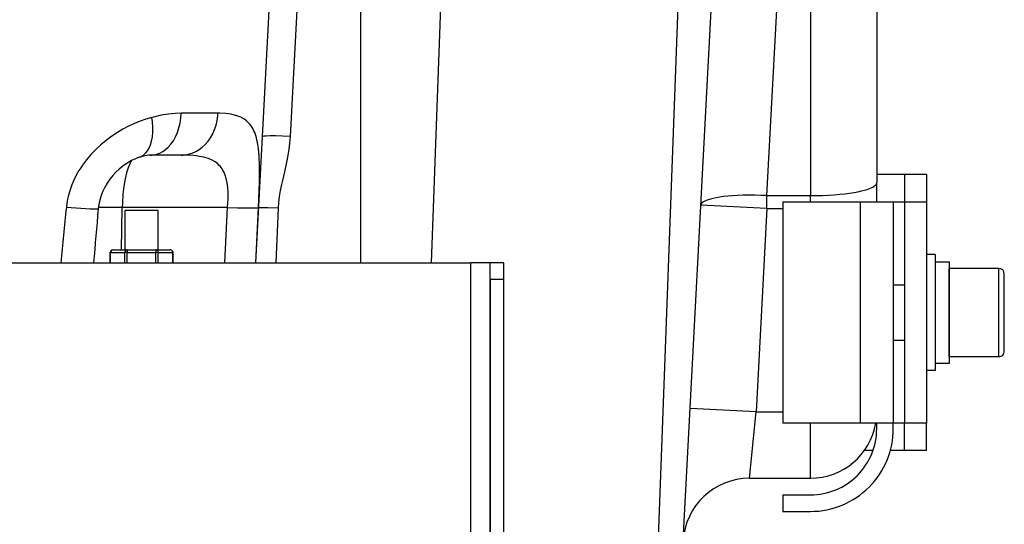
# Model space of a CAD drawing. Extents: x 18 to 823, y 12 to 582.
# Drawn here: x 416 to 461, y 95 to 118 of the extents above; entities that cross this region are included whole.
import ezdxf

# ---------------------------------------------------------------- set-up
doc = ezdxf.new("R2010")
doc.units = 0
doc.layers.get('0').update_dxf_attribs({"linetype": 'CONTINUOUS'})

msp = doc.modelspace()

# ---------------------------------------------------------------- linework, layer by layer
at = {"color": 7}
for p, q in [((454.977203, 134.196075), (454.977203, 110.569893)), ((434.817841, 106.940224), (435.585327, 127.650375)), ((445.012634, 92.427162), (446.032623, 119.95121)), ((446.114624, 92.427162), (447.57074, 120.211884)), ((393.351959, 106.940247), (436.601959, 106.940247)), ((436.601959, 78.565247), (436.601959, 106.940247)), ((437.476715, 79.190247), (437.476715, 106.940247)), ((437.476959, 106.190247), (437.476959, 79.190247)), ((438.101959, 78.565247), (438.101959, 106.190247))]:
    msp.add_line(p, q, dxfattribs=at)
at = {"color": 7, "ltscale": 0.462817}
msp.add_line((431.619598, 106.940224), (431.619598, 125.452896), dxfattribs=at)
at = {"color": 7, "ltscale": 0.351559}
msp.add_line((451.977203, 124.043892), (451.977203, 109.981537), dxfattribs=at)
at = {"color": 7, "ltscale": 0.207847}
msp.add_line((428.85434, 120.959335), (428.41922, 112.65686), dxfattribs=at)
at = {"color": 7, "ltscale": 0.253022}
msp.add_line((450.007874, 109.981537), (450.537567, 120.088539), dxfattribs=at)
at = {"color": 7, "ltscale": 0.293059}
msp.add_line((426.871338, 106.940239), (427.484833, 118.64653), dxfattribs=at)
at = {"color": 7, "ltscale": 0.041531}
msp.add_line((425.154205, 113.710571), (423.492981, 113.710571), dxfattribs=at)
at = {"color": 7, "ltscale": 0.034759}
msp.add_line((423.494781, 111.815247), (422.104431, 111.815247), dxfattribs=at)
at = {"color": 7, "ltscale": 0.031252}
msp.add_line((456.227203, 110.940247), (454.977142, 110.940247), dxfattribs=at)
at = {"color": 7, "ltscale": 0.021991}
msp.add_line((454.977203, 109.690247), (454.977203, 110.569893), dxfattribs=at)
at = {"color": 7, "ltscale": 0.025}
for p, q in [((457.227203, 110.940247), (456.227203, 110.940247)), ((457.227203, 109.690247), (456.227203, 109.690247)), ((457.227203, 99.690247), (456.227203, 99.690247)), ((457.227203, 98.440247), (456.227203, 98.440247))]:
    msp.add_line(p, q, dxfattribs=at)
at = {"color": 7, "ltscale": 0.03125}
for p, q in [((456.227203, 110.940247), (456.227203, 109.690247)), ((457.227203, 110.940247), (457.227203, 109.690247)), ((456.227203, 109.690247), (454.977203, 109.690247)), ((456.227203, 98.440247), (456.227203, 99.690247)), ((457.227203, 98.440247), (457.227203, 99.690247)), ((450.727203, 96.440247), (451.977203, 96.440247)), ((450.727203, 95.690247), (451.977203, 95.690247))]:
    msp.add_line(p, q, dxfattribs=at)
at = {"color": 7, "ltscale": 0.049233}
msp.add_line((450.007874, 109.981537), (451.977203, 109.981537), dxfattribs=at)
at = {"color": 7, "ltscale": 0.014709}
msp.add_line((450.007874, 109.393188), (450.007874, 109.981537), dxfattribs=at)
at = {"color": 7, "ltscale": 0.0875}
for p, q in [((454.227203, 109.690247), (450.727203, 109.690247)), ((454.227203, 99.690247), (450.727203, 99.690247))]:
    msp.add_line(p, q, dxfattribs=at)
at = {"color": 7, "ltscale": 0.25}
for p, q in [((450.727203, 109.690247), (450.727203, 99.690247)), ((454.227203, 109.690247), (454.227203, 99.690247)), ((455.727203, 109.690247), (455.727203, 99.690247)), ((456.227203, 109.690247), (456.227203, 99.690247)), ((457.227203, 109.690247), (457.227203, 99.690247))]:
    msp.add_line(p, q, dxfattribs=at)
at = {"color": 7, "ltscale": 0.007282}
msp.add_line((451.977203, 109.690247), (451.977203, 109.981537), dxfattribs=at)
at = {"color": 7, "ltscale": 0.0375}
for p, q in [((455.727203, 109.690247), (454.227203, 109.690247)), ((455.727203, 99.690247), (454.227203, 99.690247))]:
    msp.add_line(p, q, dxfattribs=at)
at = {"color": 7, "ltscale": 0.026981}
msp.add_line((420.8172, 109.446091), (419.737976, 109.446091), dxfattribs=at)
at = {"color": 7, "ltscale": 0.047965}
msp.add_line((420.786987, 107.52774), (420.8172, 109.446091), dxfattribs=at)
at = {"color": 7, "ltscale": 0.119362}
msp.add_line((425.591675, 109.446083), (420.8172, 109.446091), dxfattribs=at)
at = {"color": 7, "ltscale": 0.01875}
for p, q in [((421.694733, 109.315247), (420.944733, 109.315247)), ((422.444733, 109.315247), (421.694733, 109.315247)), ((437.476959, 106.190247), (437.476959, 106.940247)), ((438.101959, 106.190247), (438.101959, 106.940247)), ((450.727203, 96.440247), (450.727203, 95.690247))]:
    msp.add_line(p, q, dxfattribs=at)
at = {"color": 7, "ltscale": 0.044687}
for p, q in [((420.944733, 107.527748), (420.944733, 109.315247)), ((422.444733, 107.527748), (422.444733, 109.315247))]:
    msp.add_line(p, q, dxfattribs=at)
at = {"color": 7, "ltscale": 0.062726}
msp.add_line((425.464844, 106.940262), (425.591675, 109.446083), dxfattribs=at)
at = {"color": 7, "ltscale": 0.062725}
msp.add_line((426.860382, 106.940262), (426.986328, 109.446083), dxfattribs=at)
at = {"color": 7, "ltscale": 0.061914}
msp.add_line((427.876343, 109.414619), (427.770386, 106.940338), dxfattribs=at)
at = {"color": 7, "ltscale": 0.075}
for p, q in [((450.007874, 109.393188), (447.011993, 109.550194)), ((449.525574, 100.190247), (446.529694, 100.347252))]:
    msp.add_line(p, q, dxfattribs=at)
at = {"color": 7, "ltscale": 0.230389}
msp.add_line((450.007874, 109.393188), (449.525574, 100.190247), dxfattribs=at)
at = {"color": 7, "ltscale": 0.017983}
msp.add_line((450.007874, 109.393188), (450.727203, 109.393188), dxfattribs=at)
at = {"color": 7, "ltscale": 0.016238}
for p, q in [((420.395691, 107.527748), (421.045197, 107.527748)), ((422.344238, 107.527748), (422.993744, 107.527748)), ((420.287415, 107.402748), (420.936951, 107.402748)), ((422.452484, 107.402748), (423.10202, 107.402748))]:
    msp.add_line(p, q, dxfattribs=at)
at = {"color": 7, "ltscale": 0.003125}
for p, q in [((421.045197, 107.527748), (421.045197, 107.402748)), ((422.344238, 107.527748), (422.344238, 107.402748))]:
    msp.add_line(p, q, dxfattribs=at)
at = {"color": 7, "ltscale": 0.032476}
for p, q in [((421.045197, 107.527748), (422.344238, 107.527748)), ((421.045197, 107.402748), (422.344238, 107.402748))]:
    msp.add_line(p, q, dxfattribs=at)
at = {"color": 7, "ltscale": 0.000418}
for p, q in [((420.287415, 107.402748), (420.270691, 107.402748)), ((423.118744, 107.402748), (423.10202, 107.402748))]:
    msp.add_line(p, q, dxfattribs=at)
at = {"color": 7, "ltscale": 0.011563}
for p, q in [((420.270691, 106.940239), (420.270691, 107.402748)), ((420.287415, 106.940239), (420.287415, 107.402748)), ((420.936951, 106.940239), (420.936951, 107.402748)), ((421.045197, 106.940239), (421.045197, 107.402748)), ((422.344238, 106.940239), (422.344238, 107.402748)), ((422.452484, 106.940239), (422.452484, 107.402748)), ((423.10202, 106.940239), (423.10202, 107.402748)), ((423.118744, 106.940239), (423.118744, 107.402748))]:
    msp.add_line(p, q, dxfattribs=at)
at = {"color": 7, "ltscale": 0.002706}
for p, q in [((421.045197, 107.402748), (420.936951, 107.402748)), ((422.452484, 107.402748), (422.344238, 107.402748))]:
    msp.add_line(p, q, dxfattribs=at)
at = {"color": 7, "ltscale": 0.01}
for p, q in [((457.627197, 107.315247), (457.227203, 107.315247)), ((457.627197, 102.065247), (457.227203, 102.065247))]:
    msp.add_line(p, q, dxfattribs=at)
at = {"color": 7, "ltscale": 0.13125}
for p, q in [((457.227203, 107.315247), (457.227203, 102.065247)), ((457.627197, 107.315247), (457.627197, 102.065247))]:
    msp.add_line(p, q, dxfattribs=at)
at = {"color": 7, "ltscale": 0.015625}
for p, q in [((457.627197, 106.986847), (458.252197, 106.986847)), ((457.627197, 106.986847), (458.252197, 106.986847)), ((438.101959, 106.940247), (437.476959, 106.940247)), ((438.101959, 106.190247), (437.476959, 106.190247)), ((458.252197, 102.390244), (457.627197, 102.390244))]:
    msp.add_line(p, q, dxfattribs=at)
at = {"color": 7, "ltscale": 0.114915}
for p, q in [((457.627197, 106.986847), (457.627197, 102.390244)), ((458.252197, 106.986847), (458.252197, 102.390244))]:
    msp.add_line(p, q, dxfattribs=at)
at = {"color": 7, "ltscale": 0.021869}
msp.add_line((437.476715, 106.940247), (436.601959, 106.940247), dxfattribs=at)
at = {"color": 7, "ltscale": 0.05}
for p, q in [((458.252197, 104.690247), (458.252197, 106.690247)), ((460.502197, 104.690247), (460.502197, 106.690247)), ((458.252197, 102.690247), (458.252197, 104.690247)), ((460.502197, 102.690247), (460.502197, 104.690247))]:
    msp.add_line(p, q, dxfattribs=at)
at = {"color": 7, "ltscale": 0.05625}
for p, q in [((460.502197, 106.690247), (458.252197, 106.690247)), ((460.502197, 102.690247), (458.252197, 102.690247))]:
    msp.add_line(p, q, dxfattribs=at)
at = {"color": 7, "ltscale": 0.04375}
for p, q in [((460.752197, 104.690247), (460.752197, 106.440247)), ((460.752197, 102.940247), (460.752197, 104.690247))]:
    msp.add_line(p, q, dxfattribs=at)
at = {"color": 7, "ltscale": 0.0125}
for p, q in [((455.727203, 105.940247), (456.227203, 105.940247)), ((455.727203, 103.440247), (456.227203, 103.440247))]:
    msp.add_line(p, q, dxfattribs=at)
at = {"color": 7, "ltscale": 0.075411}
msp.add_line((449.211121, 97.190247), (449.525574, 100.190247), dxfattribs=at)
at = {"color": 7, "ltscale": 0.030041}
msp.add_line((449.525574, 100.190247), (450.727203, 100.190247), dxfattribs=at)
at = {"color": 7, "ltscale": 0.0625}
msp.add_line((451.977203, 97.190247), (451.977203, 99.690247), dxfattribs=at)
at = {"color": 7, "ltscale": 0.00625}
for p, q in [((454.977203, 99.440247), (454.977203, 99.690247)), ((455.727203, 99.440247), (455.727203, 99.690247))]:
    msp.add_line(p, q, dxfattribs=at)
at = {"color": 7, "ltscale": 0.012502}
msp.add_line((456.227203, 99.690247), (455.727142, 99.690247), dxfattribs=at)
at = {"color": 7, "ltscale": 0.009793}
msp.add_line((454.805603, 98.440247), (454.413879, 98.440247), dxfattribs=at)
at = {"color": 7, "ltscale": 0.015896}
msp.add_line((456.227203, 98.440247), (455.59137, 98.440247), dxfattribs=at)
at = {"color": 7, "ltscale": 0.069152}
msp.add_line((449.211121, 97.190247), (451.977203, 97.190247), dxfattribs=at)
at = {"color": 7}
for points in [[(422.104431, 111.815247), (422.174042, 111.817757), (422.243439, 111.825264), (422.381409, 111.855324), (422.517609, 111.905579), (422.651154, 111.976326), (422.780914, 112.067894), (422.905518, 112.180534), (423.023346, 112.314232), (423.132477, 112.46859), (423.230896, 112.642723), (423.316498, 112.835129), (423.387268, 113.043655), (423.441345, 113.265503), (423.477203, 113.497284), (423.492981, 113.710579)], [(423.492981, 113.710571), (423.209442, 113.700584), (422.906158, 113.66964), (422.58316, 113.616348), (422.240692, 113.539352), (422.152985, 113.516487)], [(423.494781, 111.815247), (423.577911, 111.817749), (423.660828, 111.825256), (423.825378, 111.855232), (423.987152, 111.90506), (424.144745, 111.974594), (424.296753, 112.063583), (424.441589, 112.171646), (424.577637, 112.298218), (424.703247, 112.442482), (424.81665, 112.60334), (424.916229, 112.77935), (425.000305, 112.968735), (425.067444, 113.169395), (425.116455, 113.378891), (425.146332, 113.594521), (425.154205, 113.710571)], [(426.986328, 109.446083), (427.019623, 110.211685), (427.031006, 110.587685), (427.037292, 110.984543), (427.034851, 111.36676), (427.019226, 111.756546), (427.005096, 111.941833), (426.986023, 112.119751), (426.961487, 112.289604), (426.930969, 112.450729), (426.880249, 112.650963), (426.81723, 112.83342), (426.780884, 112.917694), (426.741302, 112.997223), (426.699677, 113.069984), (426.654938, 113.138214), (426.590515, 113.222183), (426.520691, 113.298279), (426.445648, 113.366684), (426.386017, 113.413109), (426.323608, 113.455475), (426.190887, 113.528633), (426.052429, 113.585892), (425.905334, 113.630753), (425.750275, 113.664429), (425.629181, 113.683044), (425.504211, 113.69651), (425.243683, 113.709755), (425.154205, 113.710571)], [(422.152985, 113.516487), (421.891541, 113.439392), (421.631409, 113.348473), (421.367981, 113.24157), (421.107727, 113.120735), (420.851746, 112.986259), (420.601044, 112.838432), (420.341309, 112.666809), (420.089966, 112.480614), (419.848358, 112.280144), (419.61792, 112.065704), (419.400085, 111.837662), (419.205017, 111.607193), (419.024323, 111.365105), (418.939819, 111.239876), (418.859497, 111.111969), (418.740143, 110.902023), (418.63269, 110.685951), (418.537903, 110.46431), (418.456482, 110.237694), (418.38913, 110.006805), (418.34613, 109.821548), (418.3125, 109.634438), (418.288483, 109.446083)], [(421.590576, 111.716011), (421.642914, 111.735359), (421.693573, 111.759438), (421.789948, 111.821938), (421.879425, 111.904083), (421.961334, 112.006828), (422.034454, 112.131172), (422.097137, 112.277885), (422.1474, 112.44722), (422.183014, 112.638649), (422.201874, 112.850639), (422.202057, 113.080566), (422.182098, 113.324677), (422.152985, 113.516487)], [(428.41922, 112.65686), (428.078247, 112.672195), (427.763214, 112.681389), (427.51651, 112.683807), (427.328186, 112.680252), (427.232147, 112.673721), (427.180145, 112.664139), (427.170929, 112.65686)], [(428.41922, 112.65686), (428.396423, 112.362633), (428.361511, 112.079453), (428.301544, 111.719986), (428.256104, 111.491982), (428.160309, 111.062912), (428.068695, 110.669373), (428.0271, 110.482819), (427.97229, 110.213333), (427.926758, 109.941963), (427.894562, 109.677109), (427.876343, 109.414619)], [(421.590576, 111.716011), (421.420715, 111.653282), (421.239441, 111.568115), (421.118103, 111.500641), (420.995148, 111.423416), (420.838959, 111.311722), (420.685028, 111.185265), (420.53595, 111.044952), (420.394135, 110.891876), (420.261932, 110.727463), (420.141083, 110.552963), (420.033356, 110.369843), (419.940155, 110.179626), (419.862579, 109.983871), (419.801544, 109.784004), (419.757568, 109.581398), (419.731018, 109.377365)], [(421.242554, 111.569717), (421.165924, 111.428604), (421.089539, 111.244637), (421.016235, 111.014336), (420.949371, 110.736755), (420.892609, 110.414307), (420.849609, 110.053207), (420.823486, 109.66349), (420.8172, 109.446091)], [(422.104431, 111.815247), (422.001373, 111.809158), (421.856293, 111.786247), (421.676514, 111.74205), (421.590576, 111.716011)], [(425.591675, 109.446083), (425.604065, 109.63694), (425.611053, 109.826073), (425.612366, 109.98246), (425.609131, 110.135757), (425.595245, 110.352348), (425.569183, 110.557846), (425.529388, 110.749962), (425.479614, 110.912872), (425.416351, 111.061676), (425.379517, 111.130531), (425.339142, 111.195602), (425.295258, 111.256889), (425.247864, 111.314384), (425.197021, 111.368126), (425.1427, 111.418167), (425.024139, 111.507431), (424.892883, 111.582924), (424.808746, 111.621857), (424.720642, 111.656403), (424.621338, 111.689056), (424.517975, 111.717194), (424.30835, 111.759781), (424.18158, 111.778091), (424.050934, 111.792313), (423.779053, 111.809914), (423.494781, 111.815247)], [(451.977203, 109.981537), (452.253387, 109.984039), (452.527222, 109.991508), (452.79425, 110.003777), (453.054413, 110.020775), (453.29953, 110.041779), (453.534149, 110.066971), (453.747559, 110.094902), (453.947998, 110.126305), (454.123779, 110.158875), (454.285645, 110.194122), (454.42218, 110.228958), (454.545105, 110.265694), (454.644562, 110.300621), (454.731689, 110.336792), (454.79892, 110.370087), (454.855652, 110.404121), (454.896942, 110.4347), (454.929749, 110.465675), (454.95163, 110.493225), (454.966797, 110.52095), (454.974609, 110.545403), (454.977203, 110.569893)], [(450.007874, 109.981537), (449.731873, 109.992943), (449.458252, 109.999252), (449.191681, 110.000412), (448.931946, 109.996506), (448.687439, 109.987854), (448.45343, 109.974487), (448.240753, 109.957352), (448.040955, 109.936104), (447.865845, 109.912491), (447.70459, 109.885513), (447.568604, 109.857719), (447.446106, 109.827362), (447.346954, 109.797661), (447.26001, 109.766113), (447.192871, 109.736458), (447.136047, 109.705544), (447.094574, 109.677307), (447.061432, 109.648254), (447.039154, 109.62204), (447.023438, 109.595306), (447.011993, 109.550194)], [(419.731018, 109.377365), (419.730499, 109.376236), (419.729736, 109.375519), (419.727173, 109.374184), (419.720795, 109.372429), (419.660461, 109.36805), (419.551025, 109.368599), (419.366791, 109.375092), (418.941254, 109.399025), (418.288513, 109.446091)], [(425.591675, 109.446083), (426.039734, 109.431519), (426.424072, 109.42421), (426.684235, 109.424057), (426.86911, 109.429543), (426.948914, 109.436577), (426.986328, 109.446083)], [(427.876343, 109.414619), (427.404083, 109.429848), (427.001984, 109.433098)], [(420.395691, 107.527748), (420.373901, 107.525185), (420.352936, 107.517586), (420.333557, 107.505127), (420.31662, 107.488144), (420.293304, 107.443375), (420.287415, 107.402748)], [(421.045197, 107.527748), (421.023407, 107.525185), (421.002441, 107.517586), (420.983093, 107.505127), (420.966156, 107.488144), (420.94281, 107.443375), (420.936951, 107.402748)], [(422.452484, 107.402748), (422.449951, 107.429634), (422.442474, 107.455261), (422.430542, 107.478203), (422.414856, 107.497475), (422.396301, 107.512337), (422.375763, 107.522324), (422.344238, 107.527748)], [(423.10202, 107.402748), (423.099487, 107.429634), (423.09198, 107.455261), (423.080048, 107.478203), (423.064392, 107.497475), (423.045837, 107.512337), (423.025299, 107.522324), (422.993744, 107.527748)]]:
    msp.add_lwpolyline(points, dxfattribs=at)
for centre, radius, start, end in [((1660.214966, -16.568535), 1248.303223, 174.206201, 174.321796), ((1670.099731, 0.581551), 1255.093018, 175.027163, 175.138823), ((420.395691, 107.402748), 0.125, 90.000003, 180.000009), ((422.993744, 107.402748), 0.125, 0, 90.000003), ((460.502197, 106.440247), 0.25, 0.00001, 90.000003), ((460.502197, 102.940247), 0.25, 269.999997, 360), ((451.977203, 100.190247), 3, 269.999997, 350.405944), ((451.977203, 99.440247), 3.75, 269.999997, 0.00001), ((451.977203, 99.440247), 3, 269.999997, 360), ((449.211121, 94.190247), 3, 90.000003, 176.999995)]:
    msp.add_arc(centre, radius, start, end, dxfattribs=at)

doc.saveas('drawing.dxf')
